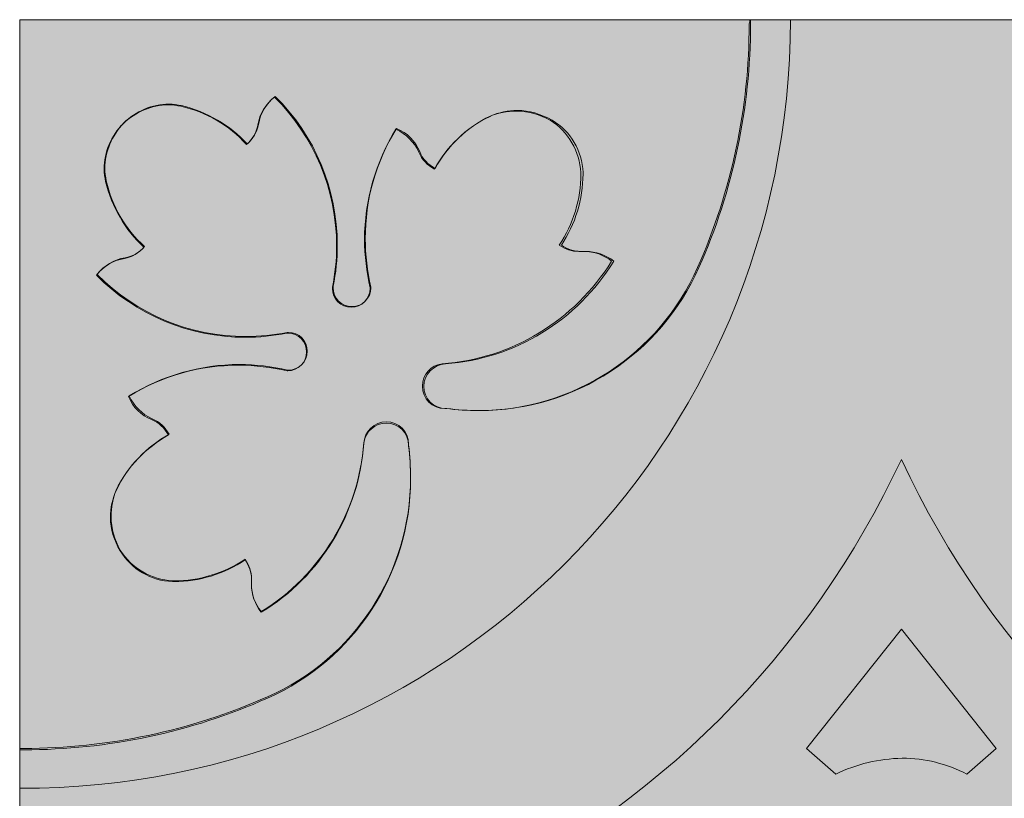
# Model space of a CAD drawing. Units: millimetres. Extents: x -0.1 to 89.1, y 0 to 89.1.
# Drawn here: x -0.1 to 49.7, y 49.8 to 89.1 of the extents above; entities that cross this region are included whole.
import ezdxf

# ---------------------------------------------------------------- set-up
doc = ezdxf.new("R2010")
doc.units = ezdxf.units.MM
doc.header["$MEASUREMENT"] = 0
doc.layers.add('Camada 1', color=7, linetype='Continuous', lineweight=0)

msp = doc.modelspace()

# ---------------------------------------------------------------- hatches: boundary and pattern name
at = {"layer": 'Camada 1', "true_color": 0xf6f6f6, "transparency": 33554687}
h = msp.add_hatch(color=7, dxfattribs=at)
h.dxf.hatch_style = 2
h.paths.add_polyline_path([(-0.106, 89.147), (89.006, 89.147), (89.006, 0.035), (-0.106, 0.035)])
h = msp.add_hatch(color=7, dxfattribs=at)
h.dxf.hatch_style = 2
edge = h.paths.add_edge_path()
edge.add_spline(control_points=[(36.795, 89.147), (36.795, 89.147), (-0.106, 89.147), (-0.106, 89.147), (-0.106, 89.147), (-0.106, 52.246), (-0.106, 52.246), (-0.035, 52.246), (0.035, 52.246), (0.106, 52.246), (4.339, 52.246), (8.537, 53.128), (12.418, 54.857), (12.418, 54.857), (12.418, 54.857), (12.418, 54.857), (16.792, 56.797), (19.65, 61.136), (19.65, 65.934), (19.65, 66.499), (19.614, 67.063), (19.544, 67.592), (19.544, 67.592), (19.544, 67.592), (19.544, 67.592), (19.544, 67.592), (19.544, 67.627), (19.544, 67.627), (19.544, 68.262), (19.05, 68.756), (18.415, 68.756), (17.851, 68.756), (17.357, 68.333), (17.286, 67.769), (17.286, 67.769), (17.286, 67.769), (17.286, 67.769), (17.039, 64.241), (15.134, 61.03), (12.1, 59.196), (12.1, 59.196), (12.1, 59.196), (12.1, 59.196), (11.783, 59.584), (11.606, 60.113), (11.606, 60.607), (11.606, 60.642), (11.606, 60.713), (11.606, 60.748), (11.606, 60.748), (11.606, 60.748), (11.606, 60.748), (11.606, 60.784), (11.606, 60.819), (11.606, 60.854), (11.606, 61.207), (11.501, 61.56), (11.289, 61.842), (11.289, 61.842), (11.289, 61.842), (11.289, 61.842), (10.231, 61.136), (8.961, 60.748), (7.691, 60.748), (7.655, 60.748), (7.655, 60.748), (7.62, 60.748), (7.62, 60.748), (7.62, 60.748), (7.62, 60.748), (6.526, 60.784), (5.539, 61.383), (4.974, 62.301), (4.974, 62.301), (4.974, 62.301), (4.974, 62.301), (4.657, 62.83), (4.48, 63.394), (4.48, 63.994), (4.48, 64.453), (4.586, 64.946), (4.763, 65.37), (4.763, 65.37), (4.763, 65.37), (4.763, 65.37), (5.327, 66.534), (6.28, 67.522), (7.408, 68.157), (7.408, 68.157), (7.408, 68.157), (7.408, 68.157), (7.232, 68.509), (6.915, 68.792), (6.562, 68.933), (6.562, 68.933), (6.562, 68.933), (6.562, 68.933), (6.033, 69.144), (5.609, 69.568), (5.398, 70.097), (5.398, 70.097), (5.398, 70.097), (5.398, 70.097), (7.091, 71.155), (8.996, 71.684), (10.971, 71.684), (11.783, 71.684), (12.63, 71.579), (13.406, 71.402), (13.406, 71.402), (13.406, 71.402), (13.406, 71.402), (13.406, 71.402), (13.441, 71.402), (13.441, 71.402), (13.97, 71.402), (14.393, 71.826), (14.393, 72.355), (14.393, 72.884), (13.97, 73.307), (13.441, 73.307), (13.406, 73.307), (13.37, 73.307), (13.37, 73.307), (13.37, 73.307), (13.37, 73.307), (13.37, 73.307), (12.7, 73.166), (11.995, 73.096), (11.289, 73.096), (8.467, 73.096), (5.75, 74.224), (3.775, 76.235), (3.775, 76.235), (3.775, 76.235), (3.775, 76.235), (4.128, 76.694), (4.621, 76.976), (5.186, 77.082), (5.186, 77.082), (5.186, 77.082), (5.186, 77.082), (5.574, 77.152), (5.927, 77.364), (6.174, 77.646), (6.174, 77.646), (6.174, 77.646), (6.174, 77.646), (5.221, 78.528), (4.551, 79.692), (4.233, 80.962), (4.233, 80.962), (4.233, 80.962), (4.233, 80.962), (4.198, 81.174), (4.163, 81.386), (4.163, 81.597), (4.163, 82.444), (4.516, 83.291), (5.115, 83.891), (5.115, 83.891), (5.115, 83.891), (5.115, 83.891), (5.75, 84.49), (6.562, 84.843), (7.408, 84.843), (7.62, 84.843), (7.832, 84.808), (8.043, 84.772), (8.043, 84.772), (8.043, 84.772), (8.043, 84.772), (9.313, 84.49), (10.478, 83.82), (11.36, 82.832), (11.36, 82.832), (11.36, 82.832), (11.36, 82.832), (11.642, 83.079), (11.853, 83.432), (11.924, 83.82), (11.924, 83.82), (11.924, 83.82), (11.924, 83.82), (12.03, 84.384), (12.312, 84.878), (12.771, 85.231), (12.771, 85.231), (12.771, 85.231), (12.771, 85.231), (14.781, 83.256), (15.91, 80.539), (15.91, 77.717), (15.91, 77.011), (15.84, 76.306), (15.699, 75.636), (15.699, 75.636), (15.699, 75.636), (15.699, 75.636), (15.699, 75.6), (15.699, 75.565), (15.699, 75.565), (15.699, 75.036), (16.122, 74.613), (16.651, 74.613), (17.18, 74.613), (17.604, 75.036), (17.604, 75.565), (17.604, 75.565), (17.604, 75.6), (17.604, 75.6), (17.604, 75.6), (17.604, 75.6), (17.604, 75.6), (17.427, 76.412), (17.321, 77.223), (17.321, 78.034), (17.321, 80.01), (17.886, 81.95), (18.909, 83.608), (18.909, 83.608), (18.909, 83.608), (18.909, 83.608), (19.438, 83.361), (19.826, 82.973), (20.073, 82.444), (20.073, 82.444), (20.073, 82.444), (20.073, 82.444), (20.214, 82.091), (20.496, 81.774), (20.849, 81.597), (20.849, 81.597), (20.849, 81.597), (20.849, 81.597), (21.484, 82.726), (22.437, 83.679), (23.636, 84.243), (23.636, 84.243), (23.636, 84.243), (23.636, 84.243), (24.06, 84.455), (24.518, 84.526), (25.012, 84.526), (25.612, 84.526), (26.176, 84.349), (26.705, 84.067), (26.705, 84.067), (26.705, 84.067), (26.705, 84.067), (27.623, 83.503), (28.187, 82.479), (28.258, 81.421), (28.258, 81.421), (28.258, 81.421), (28.258, 81.421), (28.258, 81.386), (28.258, 81.386), (28.258, 81.351), (28.258, 80.081), (27.87, 78.811), (27.164, 77.752), (27.164, 77.752), (27.164, 77.752), (27.164, 77.752), (27.446, 77.541), (27.799, 77.435), (28.152, 77.435), (28.187, 77.435), (28.222, 77.435), (28.258, 77.435), (28.258, 77.435), (28.258, 77.435), (28.258, 77.435), (28.293, 77.435), (28.364, 77.435), (28.399, 77.435), (28.928, 77.435), (29.422, 77.258), (29.81, 76.941), (29.81, 76.941), (29.81, 76.941), (29.81, 76.941), (27.94, 73.942), (24.765, 72.002), (21.237, 71.755), (21.237, 71.755), (21.237, 71.755), (21.237, 71.755), (20.673, 71.684), (20.25, 71.226), (20.25, 70.626), (20.25, 69.991), (20.743, 69.497), (21.378, 69.497), (21.378, 69.497), (21.414, 69.497), (21.414, 69.497), (21.414, 69.497), (21.414, 69.497), (21.414, 69.497), (21.978, 69.427), (22.543, 69.391), (23.072, 69.391), (27.87, 69.391), (32.209, 72.214), (34.149, 76.623), (34.149, 76.623), (34.149, 76.623), (34.149, 76.623), (35.878, 80.504), (36.76, 84.702), (36.76, 88.935), (36.795, 89.006), (36.795, 89.076), (36.795, 89.147), (36.795, 89.147), (36.795, 89.147), (36.795, 89.147)], knot_values=[0, 0, 0, 0, 1, 1, 1, 2, 2, 2, 3, 3, 3, 4, 4, 4, 5, 5, 5, 6, 6, 6, 7, 7, 7, 8, 8, 8, 9, 9, 9, 10, 10, 10, 11, 11, 11, 12, 12, 12, 13, 13, 13, 14, 14, 14, 15, 15, 15, 16, 16, 16, 17, 17, 17, 18, 18, 18, 19, 19, 19, 20, 20, 20, 21, 21, 21, 22, 22, 22, 23, 23, 23, 24, 24, 24, 25, 25, 25, 26, 26, 26, 27, 27, 27, 28, 28, 28, 29, 29, 29, 30, 30, 30, 31, 31, 31, 32, 32, 32, 33, 33, 33, 34, 34, 34, 35, 35, 35, 36, 36, 36, 37, 37, 37, 38, 38, 38, 39, 39, 39, 40, 40, 40, 41, 41, 41, 42, 42, 42, 43, 43, 43, 44, 44, 44, 45, 45, 45, 46, 46, 46, 47, 47, 47, 48, 48, 48, 49, 49, 49, 50, 50, 50, 51, 51, 51, 52, 52, 52, 53, 53, 53, 54, 54, 54, 55, 55, 55, 56, 56, 56, 57, 57, 57, 58, 58, 58, 59, 59, 59, 60, 60, 60, 61, 61, 61, 62, 62, 62, 63, 63, 63, 64, 64, 64, 65, 65, 65, 66, 66, 66, 67, 67, 67, 68, 68, 68, 69, 69, 69, 70, 70, 70, 71, 71, 71, 72, 72, 72, 73, 73, 73, 74, 74, 74, 75, 75, 75, 76, 76, 76, 77, 77, 77, 78, 78, 78, 79, 79, 79, 80, 80, 80, 81, 81, 81, 82, 82, 82, 83, 83, 83, 84, 84, 84, 85, 85, 85, 86, 86, 86, 87, 87, 87, 88, 88, 88, 89, 89, 89, 90, 90, 90, 91, 91, 91, 92, 92, 92, 93, 93, 93, 94, 94, 94, 95, 95, 95, 96, 96, 96, 97, 97, 97, 98, 98, 98, 99, 99, 99, 100, 100, 100, 101, 101, 101, 102, 102, 102, 103, 103, 103, 104, 104, 104, 105, 105, 105, 106, 106, 106, 106], degree=3, periodic=0)
at = {"layer": 'Camada 1', "true_color": 0x2d2e27, "transparency": 33554687}
h = msp.add_hatch(color=250, dxfattribs=at)
h.dxf.hatch_style = 2
edge = h.paths.add_edge_path()
edge.add_spline(control_points=[(38.841, 89.147), (38.841, 89.147), (36.83, 89.147), (36.83, 89.147), (36.83, 89.076), (36.83, 89.006), (36.83, 88.935), (36.83, 84.702), (35.948, 80.504), (34.219, 76.623), (34.219, 76.623), (34.219, 76.623), (34.219, 76.623), (32.279, 72.249), (27.94, 69.391), (23.142, 69.391), (22.578, 69.391), (22.013, 69.427), (21.484, 69.497), (21.484, 69.497), (21.484, 69.497), (21.484, 69.497), (21.484, 69.497), (21.449, 69.497), (21.449, 69.497), (20.814, 69.497), (20.32, 69.991), (20.32, 70.626), (20.32, 71.226), (20.814, 71.72), (21.414, 71.755), (21.414, 71.755), (21.414, 71.755), (21.414, 71.755), (24.906, 72.002), (28.081, 73.942), (29.916, 76.941), (29.916, 76.941), (29.916, 76.941), (29.916, 76.941), (29.528, 77.258), (28.998, 77.435), (28.504, 77.435), (28.469, 77.435), (28.399, 77.435), (28.363, 77.435), (28.363, 77.435), (28.363, 77.435), (28.363, 77.435), (28.328, 77.435), (28.293, 77.435), (28.257, 77.435), (27.905, 77.435), (27.552, 77.541), (27.27, 77.752), (27.27, 77.752), (27.27, 77.752), (27.27, 77.752), (27.975, 78.81), (28.363, 80.08), (28.363, 81.35), (28.363, 81.386), (28.363, 81.386), (28.363, 81.421), (28.363, 81.421), (28.363, 81.421), (28.363, 81.421), (28.328, 82.515), (27.728, 83.502), (26.811, 84.067), (26.811, 84.067), (26.811, 84.067), (26.811, 84.067), (26.211, 84.384), (25.647, 84.561), (25.047, 84.561), (24.589, 84.561), (24.095, 84.455), (23.671, 84.279), (23.671, 84.279), (23.671, 84.279), (23.671, 84.279), (22.507, 83.714), (21.519, 82.762), (20.884, 81.633), (20.884, 81.633), (20.884, 81.633), (20.884, 81.633), (20.532, 81.809), (20.249, 82.127), (20.108, 82.479), (20.108, 82.479), (20.108, 82.479), (20.108, 82.479), (19.897, 83.009), (19.473, 83.432), (18.944, 83.644), (18.944, 83.644), (18.944, 83.644), (18.944, 83.644), (17.886, 81.95), (17.357, 80.045), (17.357, 78.07), (17.357, 77.258), (17.462, 76.412), (17.639, 75.635), (17.639, 75.635), (17.639, 75.635), (17.639, 75.635), (17.639, 75.635), (17.639, 75.6), (17.639, 75.6), (17.639, 75.071), (17.216, 74.648), (16.686, 74.648), (16.157, 74.648), (15.734, 75.071), (15.734, 75.6), (15.734, 75.635), (15.734, 75.671), (15.734, 75.671), (15.734, 75.671), (15.734, 75.671), (15.734, 75.671), (15.875, 76.341), (15.946, 77.047), (15.946, 77.752), (15.946, 80.574), (14.817, 83.291), (12.806, 85.266), (12.806, 85.266), (12.806, 85.266), (12.806, 85.266), (12.347, 84.914), (12.065, 84.42), (11.959, 83.855), (11.959, 83.855), (11.959, 83.855), (11.959, 83.855), (11.889, 83.467), (11.677, 83.114), (11.395, 82.867), (11.395, 82.867), (11.395, 82.867), (11.395, 82.867), (10.513, 83.82), (9.349, 84.49), (8.079, 84.808), (8.079, 84.808), (8.079, 84.808), (8.079, 84.808), (7.867, 84.843), (7.655, 84.878), (7.444, 84.878), (6.597, 84.878), (5.75, 84.525), (5.151, 83.926), (5.151, 83.926), (5.151, 83.926), (5.151, 83.926), (4.551, 83.291), (4.198, 82.479), (4.198, 81.633), (4.198, 81.421), (4.233, 81.209), (4.269, 80.998), (4.269, 80.998), (4.269, 80.998), (4.269, 80.998), (4.551, 79.728), (5.221, 78.563), (6.209, 77.682), (6.209, 77.682), (6.209, 77.682), (6.209, 77.682), (5.962, 77.399), (5.609, 77.188), (5.221, 77.117), (5.221, 77.117), (5.221, 77.117), (5.221, 77.117), (4.657, 77.011), (4.163, 76.729), (3.81, 76.27), (3.81, 76.27), (3.81, 76.27), (3.81, 76.27), (5.785, 74.26), (8.502, 73.131), (11.324, 73.131), (12.03, 73.131), (12.735, 73.201), (13.406, 73.342), (13.406, 73.342), (13.406, 73.342), (13.406, 73.342), (13.441, 73.342), (13.476, 73.342), (13.476, 73.342), (14.005, 73.342), (14.429, 72.919), (14.429, 72.39), (14.429, 71.861), (14.005, 71.437), (13.476, 71.437), (13.476, 71.437), (13.441, 71.437), (13.441, 71.437), (13.441, 71.437), (13.441, 71.437), (13.441, 71.437), (12.629, 71.614), (11.818, 71.72), (11.007, 71.72), (9.031, 71.72), (7.091, 71.155), (5.433, 70.132), (5.433, 70.132), (5.433, 70.132), (5.433, 70.132), (5.68, 69.603), (6.068, 69.215), (6.597, 68.968), (6.597, 68.968), (6.597, 68.968), (6.597, 68.968), (6.95, 68.827), (7.267, 68.545), (7.444, 68.192), (7.444, 68.192), (7.444, 68.192), (7.444, 68.192), (6.315, 67.557), (5.362, 66.604), (4.798, 65.405), (4.798, 65.405), (4.798, 65.405), (4.798, 65.405), (4.586, 64.982), (4.515, 64.488), (4.515, 64.029), (4.515, 63.429), (4.692, 62.865), (4.974, 62.336), (4.974, 62.336), (4.974, 62.336), (4.974, 62.336), (5.539, 61.418), (6.562, 60.854), (7.62, 60.783), (7.62, 60.783), (7.62, 60.783), (7.62, 60.783), (7.655, 60.783), (7.655, 60.783), (7.69, 60.783), (8.96, 60.783), (10.23, 61.172), (11.289, 61.877), (11.289, 61.877), (11.289, 61.877), (11.289, 61.877), (11.5, 61.595), (11.606, 61.242), (11.606, 60.889), (11.606, 60.854), (11.606, 60.819), (11.606, 60.783), (11.606, 60.783), (11.606, 60.783), (11.606, 60.783), (11.606, 60.748), (11.606, 60.678), (11.606, 60.642), (11.606, 60.113), (11.783, 59.619), (12.1, 59.231), (12.1, 59.231), (12.1, 59.231), (12.1, 59.231), (15.099, 61.066), (17.004, 64.241), (17.286, 67.733), (17.286, 67.733), (17.286, 67.733), (17.286, 67.733), (17.321, 68.333), (17.815, 68.827), (18.415, 68.827), (19.05, 68.827), (19.544, 68.333), (19.544, 67.698), (19.544, 67.698), (19.544, 67.663), (19.544, 67.663), (19.544, 67.663), (19.544, 67.663), (19.544, 67.663), (19.614, 67.098), (19.65, 66.534), (19.65, 66.005), (19.65, 61.207), (16.827, 56.868), (12.418, 54.927), (12.418, 54.927), (12.418, 54.927), (12.418, 54.927), (8.537, 53.199), (4.339, 52.317), (0.106, 52.317), (0.035, 52.317), (-0.035, 52.317), (-0.106, 52.317), (-0.106, 52.317), (-0.106, 52.317), (-0.106, 52.317), (-0.106, 52.317), (-0.106, 50.306), (-0.106, 50.306), (21.378, 50.2), (38.841, 67.663), (38.841, 89.147), (38.841, 89.147), (38.841, 89.147), (38.841, 89.147)], knot_values=[0, 0, 0, 0, 1, 1, 1, 2, 2, 2, 3, 3, 3, 4, 4, 4, 5, 5, 5, 6, 6, 6, 7, 7, 7, 8, 8, 8, 9, 9, 9, 10, 10, 10, 11, 11, 11, 12, 12, 12, 13, 13, 13, 14, 14, 14, 15, 15, 15, 16, 16, 16, 17, 17, 17, 18, 18, 18, 19, 19, 19, 20, 20, 20, 21, 21, 21, 22, 22, 22, 23, 23, 23, 24, 24, 24, 25, 25, 25, 26, 26, 26, 27, 27, 27, 28, 28, 28, 29, 29, 29, 30, 30, 30, 31, 31, 31, 32, 32, 32, 33, 33, 33, 34, 34, 34, 35, 35, 35, 36, 36, 36, 37, 37, 37, 38, 38, 38, 39, 39, 39, 40, 40, 40, 41, 41, 41, 42, 42, 42, 43, 43, 43, 44, 44, 44, 45, 45, 45, 46, 46, 46, 47, 47, 47, 48, 48, 48, 49, 49, 49, 50, 50, 50, 51, 51, 51, 52, 52, 52, 53, 53, 53, 54, 54, 54, 55, 55, 55, 56, 56, 56, 57, 57, 57, 58, 58, 58, 59, 59, 59, 60, 60, 60, 61, 61, 61, 62, 62, 62, 63, 63, 63, 64, 64, 64, 65, 65, 65, 66, 66, 66, 67, 67, 67, 68, 68, 68, 69, 69, 69, 70, 70, 70, 71, 71, 71, 72, 72, 72, 73, 73, 73, 74, 74, 74, 75, 75, 75, 76, 76, 76, 77, 77, 77, 78, 78, 78, 79, 79, 79, 80, 80, 80, 81, 81, 81, 82, 82, 82, 83, 83, 83, 84, 84, 84, 85, 85, 85, 86, 86, 86, 87, 87, 87, 88, 88, 88, 89, 89, 89, 90, 90, 90, 91, 91, 91, 92, 92, 92, 93, 93, 93, 94, 94, 94, 95, 95, 95, 96, 96, 96, 97, 97, 97, 98, 98, 98, 99, 99, 99, 100, 100, 100, 101, 101, 101, 102, 102, 102, 103, 103, 103, 104, 104, 104, 105, 105, 105, 106, 106, 106, 107, 107, 107, 108, 108, 108, 108], degree=3, periodic=0)
h = msp.add_hatch(color=250, dxfattribs=at)
h.dxf.hatch_style = 2
edge = h.paths.add_edge_path()
edge.add_spline(control_points=[(22.119, 44.591), (31.962, 49.177), (39.864, 57.079), (44.45, 66.922), (44.45, 66.922), (44.45, 66.922), (44.45, 66.922), (49.036, 57.079), (56.938, 49.177), (66.781, 44.591), (66.781, 44.591), (66.781, 44.591), (66.781, 44.591), (56.938, 40.005), (49.036, 32.103), (44.45, 22.26), (44.45, 22.26), (44.45, 22.26), (44.45, 22.26), (39.864, 32.103), (31.962, 40.005), (22.119, 44.591), (22.119, 44.591), (22.119, 44.591), (22.119, 44.591)], knot_values=[0, 0, 0, 0, 1, 1, 1, 2, 2, 2, 3, 3, 3, 4, 4, 4, 5, 5, 5, 6, 6, 6, 7, 7, 7, 8, 8, 8, 8], degree=3, periodic=0)
at = {"layer": 'Camada 1', "true_color": 0xf6f6f6, "transparency": 33554687}
h = msp.add_hatch(color=7, dxfattribs=at)
h.dxf.hatch_style = 2
edge = h.paths.add_edge_path()
edge.add_spline(control_points=[(41.134, 51.012), (41.134, 51.012), (39.652, 52.317), (39.652, 52.317), (39.652, 52.317), (44.45, 58.349), (44.45, 58.349), (44.45, 58.349), (49.248, 52.317), (49.248, 52.317), (49.248, 52.317), (47.766, 51.012), (47.766, 51.012), (46.743, 51.541), (45.649, 51.823), (44.485, 51.823), (44.485, 51.823), (44.485, 51.823), (44.485, 51.823), (43.321, 51.788), (42.192, 51.541), (41.134, 51.012), (41.134, 51.012), (41.134, 51.012), (41.134, 51.012)], knot_values=[0, 0, 0, 0, 1, 1, 1, 2, 2, 2, 3, 3, 3, 4, 4, 4, 5, 5, 5, 6, 6, 6, 7, 7, 7, 8, 8, 8, 8], degree=3, periodic=0)

# ---------------------------------------------------------------- linework, layer by layer
at = {"layer": 'Camada 1'}
msp.add_lwpolyline([(-0.106, 89.147), (89.006, 89.147), (89.006, 0.035), (-0.106, 0.035)], close=True, dxfattribs=at)
for points, knots in [([(36.795, 89.147), (36.795, 89.147), (-0.106, 89.147), (-0.106, 89.147), (-0.106, 89.147), (-0.106, 52.246), (-0.106, 52.246), (-0.035, 52.246), (0.035, 52.246), (0.106, 52.246), (4.339, 52.246), (8.537, 53.128), (12.418, 54.857), (12.418, 54.857), (12.418, 54.857), (12.418, 54.857), (16.792, 56.797), (19.65, 61.136), (19.65, 65.934), (19.65, 66.499), (19.614, 67.063), (19.544, 67.592), (19.544, 67.592), (19.544, 67.592), (19.544, 67.592), (19.544, 67.592), (19.544, 67.627), (19.544, 67.627), (19.544, 68.262), (19.05, 68.756), (18.415, 68.756), (17.851, 68.756), (17.357, 68.333), (17.286, 67.769), (17.286, 67.769), (17.286, 67.769), (17.286, 67.769), (17.039, 64.241), (15.134, 61.03), (12.1, 59.196), (12.1, 59.196), (12.1, 59.196), (12.1, 59.196), (11.783, 59.584), (11.606, 60.113), (11.606, 60.607), (11.606, 60.642), (11.606, 60.713), (11.606, 60.748), (11.606, 60.748), (11.606, 60.748), (11.606, 60.748), (11.606, 60.784), (11.606, 60.819), (11.606, 60.854), (11.606, 61.207), (11.501, 61.56), (11.289, 61.842), (11.289, 61.842), (11.289, 61.842), (11.289, 61.842), (10.231, 61.136), (8.961, 60.748), (7.691, 60.748), (7.655, 60.748), (7.655, 60.748), (7.62, 60.748), (7.62, 60.748), (7.62, 60.748), (7.62, 60.748), (6.526, 60.784), (5.539, 61.383), (4.974, 62.301), (4.974, 62.301), (4.974, 62.301), (4.974, 62.301), (4.657, 62.83), (4.48, 63.394), (4.48, 63.994), (4.48, 64.453), (4.586, 64.946), (4.763, 65.37), (4.763, 65.37), (4.763, 65.37), (4.763, 65.37), (5.327, 66.534), (6.28, 67.522), (7.408, 68.157), (7.408, 68.157), (7.408, 68.157), (7.408, 68.157), (7.232, 68.509), (6.915, 68.792), (6.562, 68.933), (6.562, 68.933), (6.562, 68.933), (6.562, 68.933), (6.033, 69.144), (5.609, 69.568), (5.398, 70.097), (5.398, 70.097), (5.398, 70.097), (5.398, 70.097), (7.091, 71.155), (8.996, 71.684), (10.971, 71.684), (11.783, 71.684), (12.63, 71.579), (13.406, 71.402), (13.406, 71.402), (13.406, 71.402), (13.406, 71.402), (13.406, 71.402), (13.441, 71.402), (13.441, 71.402), (13.97, 71.402), (14.393, 71.826), (14.393, 72.355), (14.393, 72.884), (13.97, 73.307), (13.441, 73.307), (13.406, 73.307), (13.37, 73.307), (13.37, 73.307), (13.37, 73.307), (13.37, 73.307), (13.37, 73.307), (12.7, 73.166), (11.995, 73.096), (11.289, 73.096), (8.467, 73.096), (5.75, 74.224), (3.775, 76.235), (3.775, 76.235), (3.775, 76.235), (3.775, 76.235), (4.128, 76.694), (4.621, 76.976), (5.186, 77.082), (5.186, 77.082), (5.186, 77.082), (5.186, 77.082), (5.574, 77.152), (5.927, 77.364), (6.174, 77.646), (6.174, 77.646), (6.174, 77.646), (6.174, 77.646), (5.221, 78.528), (4.551, 79.692), (4.233, 80.962), (4.233, 80.962), (4.233, 80.962), (4.233, 80.962), (4.198, 81.174), (4.163, 81.386), (4.163, 81.597), (4.163, 82.444), (4.516, 83.291), (5.115, 83.891), (5.115, 83.891), (5.115, 83.891), (5.115, 83.891), (5.75, 84.49), (6.562, 84.843), (7.408, 84.843), (7.62, 84.843), (7.832, 84.808), (8.043, 84.772), (8.043, 84.772), (8.043, 84.772), (8.043, 84.772), (9.313, 84.49), (10.478, 83.82), (11.36, 82.832), (11.36, 82.832), (11.36, 82.832), (11.36, 82.832), (11.642, 83.079), (11.853, 83.432), (11.924, 83.82), (11.924, 83.82), (11.924, 83.82), (11.924, 83.82), (12.03, 84.384), (12.312, 84.878), (12.771, 85.231), (12.771, 85.231), (12.771, 85.231), (12.771, 85.231), (14.781, 83.256), (15.91, 80.539), (15.91, 77.717), (15.91, 77.011), (15.84, 76.306), (15.699, 75.636), (15.699, 75.636), (15.699, 75.636), (15.699, 75.636), (15.699, 75.6), (15.699, 75.565), (15.699, 75.565), (15.699, 75.036), (16.122, 74.613), (16.651, 74.613), (17.18, 74.613), (17.604, 75.036), (17.604, 75.565), (17.604, 75.565), (17.604, 75.6), (17.604, 75.6), (17.604, 75.6), (17.604, 75.6), (17.604, 75.6), (17.427, 76.412), (17.321, 77.223), (17.321, 78.034), (17.321, 80.01), (17.886, 81.95), (18.909, 83.608), (18.909, 83.608), (18.909, 83.608), (18.909, 83.608), (19.438, 83.361), (19.826, 82.973), (20.073, 82.444), (20.073, 82.444), (20.073, 82.444), (20.073, 82.444), (20.214, 82.091), (20.496, 81.774), (20.849, 81.597), (20.849, 81.597), (20.849, 81.597), (20.849, 81.597), (21.484, 82.726), (22.437, 83.679), (23.636, 84.243), (23.636, 84.243), (23.636, 84.243), (23.636, 84.243), (24.06, 84.455), (24.518, 84.526), (25.012, 84.526), (25.612, 84.526), (26.176, 84.349), (26.705, 84.067), (26.705, 84.067), (26.705, 84.067), (26.705, 84.067), (27.623, 83.503), (28.187, 82.479), (28.258, 81.421), (28.258, 81.421), (28.258, 81.421), (28.258, 81.421), (28.258, 81.386), (28.258, 81.386), (28.258, 81.351), (28.258, 80.081), (27.87, 78.811), (27.164, 77.752), (27.164, 77.752), (27.164, 77.752), (27.164, 77.752), (27.446, 77.541), (27.799, 77.435), (28.152, 77.435), (28.187, 77.435), (28.222, 77.435), (28.258, 77.435), (28.258, 77.435), (28.258, 77.435), (28.258, 77.435), (28.293, 77.435), (28.364, 77.435), (28.399, 77.435), (28.928, 77.435), (29.422, 77.258), (29.81, 76.941), (29.81, 76.941), (29.81, 76.941), (29.81, 76.941), (27.94, 73.942), (24.765, 72.002), (21.237, 71.755), (21.237, 71.755), (21.237, 71.755), (21.237, 71.755), (20.673, 71.684), (20.25, 71.226), (20.25, 70.626), (20.25, 69.991), (20.743, 69.497), (21.378, 69.497), (21.378, 69.497), (21.414, 69.497), (21.414, 69.497), (21.414, 69.497), (21.414, 69.497), (21.414, 69.497), (21.978, 69.427), (22.543, 69.391), (23.072, 69.391), (27.87, 69.391), (32.209, 72.214), (34.149, 76.623), (34.149, 76.623), (34.149, 76.623), (34.149, 76.623), (35.878, 80.504), (36.76, 84.702), (36.76, 88.935), (36.795, 89.006), (36.795, 89.076), (36.795, 89.147), (36.795, 89.147), (36.795, 89.147), (36.795, 89.147)], [0, 0, 0, 0, 1, 1, 1, 2, 2, 2, 3, 3, 3, 4, 4, 4, 5, 5, 5, 6, 6, 6, 7, 7, 7, 8, 8, 8, 9, 9, 9, 10, 10, 10, 11, 11, 11, 12, 12, 12, 13, 13, 13, 14, 14, 14, 15, 15, 15, 16, 16, 16, 17, 17, 17, 18, 18, 18, 19, 19, 19, 20, 20, 20, 21, 21, 21, 22, 22, 22, 23, 23, 23, 24, 24, 24, 25, 25, 25, 26, 26, 26, 27, 27, 27, 28, 28, 28, 29, 29, 29, 30, 30, 30, 31, 31, 31, 32, 32, 32, 33, 33, 33, 34, 34, 34, 35, 35, 35, 36, 36, 36, 37, 37, 37, 38, 38, 38, 39, 39, 39, 40, 40, 40, 41, 41, 41, 42, 42, 42, 43, 43, 43, 44, 44, 44, 45, 45, 45, 46, 46, 46, 47, 47, 47, 48, 48, 48, 49, 49, 49, 50, 50, 50, 51, 51, 51, 52, 52, 52, 53, 53, 53, 54, 54, 54, 55, 55, 55, 56, 56, 56, 57, 57, 57, 58, 58, 58, 59, 59, 59, 60, 60, 60, 61, 61, 61, 62, 62, 62, 63, 63, 63, 64, 64, 64, 65, 65, 65, 66, 66, 66, 67, 67, 67, 68, 68, 68, 69, 69, 69, 70, 70, 70, 71, 71, 71, 72, 72, 72, 73, 73, 73, 74, 74, 74, 75, 75, 75, 76, 76, 76, 77, 77, 77, 78, 78, 78, 79, 79, 79, 80, 80, 80, 81, 81, 81, 82, 82, 82, 83, 83, 83, 84, 84, 84, 85, 85, 85, 86, 86, 86, 87, 87, 87, 88, 88, 88, 89, 89, 89, 90, 90, 90, 91, 91, 91, 92, 92, 92, 93, 93, 93, 94, 94, 94, 95, 95, 95, 96, 96, 96, 97, 97, 97, 98, 98, 98, 99, 99, 99, 100, 100, 100, 101, 101, 101, 102, 102, 102, 103, 103, 103, 104, 104, 104, 105, 105, 105, 106, 106, 106, 106]), ([(38.841, 89.147), (38.841, 89.147), (36.83, 89.147), (36.83, 89.147), (36.83, 89.076), (36.83, 89.006), (36.83, 88.935), (36.83, 84.702), (35.948, 80.504), (34.219, 76.623), (34.219, 76.623), (34.219, 76.623), (34.219, 76.623), (32.279, 72.249), (27.94, 69.391), (23.142, 69.391), (22.578, 69.391), (22.013, 69.427), (21.484, 69.497), (21.484, 69.497), (21.484, 69.497), (21.484, 69.497), (21.484, 69.497), (21.449, 69.497), (21.449, 69.497), (20.814, 69.497), (20.32, 69.991), (20.32, 70.626), (20.32, 71.226), (20.814, 71.72), (21.414, 71.755), (21.414, 71.755), (21.414, 71.755), (21.414, 71.755), (24.906, 72.002), (28.081, 73.942), (29.916, 76.941), (29.916, 76.941), (29.916, 76.941), (29.916, 76.941), (29.528, 77.258), (28.998, 77.435), (28.504, 77.435), (28.469, 77.435), (28.399, 77.435), (28.363, 77.435), (28.363, 77.435), (28.363, 77.435), (28.363, 77.435), (28.328, 77.435), (28.293, 77.435), (28.257, 77.435), (27.905, 77.435), (27.552, 77.541), (27.27, 77.752), (27.27, 77.752), (27.27, 77.752), (27.27, 77.752), (27.975, 78.81), (28.363, 80.08), (28.363, 81.35), (28.363, 81.386), (28.363, 81.386), (28.363, 81.421), (28.363, 81.421), (28.363, 81.421), (28.363, 81.421), (28.328, 82.515), (27.728, 83.502), (26.811, 84.067), (26.811, 84.067), (26.811, 84.067), (26.811, 84.067), (26.211, 84.384), (25.647, 84.561), (25.047, 84.561), (24.589, 84.561), (24.095, 84.455), (23.671, 84.279), (23.671, 84.279), (23.671, 84.279), (23.671, 84.279), (22.507, 83.714), (21.519, 82.762), (20.884, 81.633), (20.884, 81.633), (20.884, 81.633), (20.884, 81.633), (20.532, 81.809), (20.249, 82.127), (20.108, 82.479), (20.108, 82.479), (20.108, 82.479), (20.108, 82.479), (19.897, 83.009), (19.473, 83.432), (18.944, 83.644), (18.944, 83.644), (18.944, 83.644), (18.944, 83.644), (17.886, 81.95), (17.357, 80.045), (17.357, 78.07), (17.357, 77.258), (17.462, 76.412), (17.639, 75.635), (17.639, 75.635), (17.639, 75.635), (17.639, 75.635), (17.639, 75.635), (17.639, 75.6), (17.639, 75.6), (17.639, 75.071), (17.216, 74.648), (16.686, 74.648), (16.157, 74.648), (15.734, 75.071), (15.734, 75.6), (15.734, 75.635), (15.734, 75.671), (15.734, 75.671), (15.734, 75.671), (15.734, 75.671), (15.734, 75.671), (15.875, 76.341), (15.946, 77.047), (15.946, 77.752), (15.946, 80.574), (14.817, 83.291), (12.806, 85.266), (12.806, 85.266), (12.806, 85.266), (12.806, 85.266), (12.347, 84.914), (12.065, 84.42), (11.959, 83.855), (11.959, 83.855), (11.959, 83.855), (11.959, 83.855), (11.889, 83.467), (11.677, 83.114), (11.395, 82.867), (11.395, 82.867), (11.395, 82.867), (11.395, 82.867), (10.513, 83.82), (9.349, 84.49), (8.079, 84.808), (8.079, 84.808), (8.079, 84.808), (8.079, 84.808), (7.867, 84.843), (7.655, 84.878), (7.444, 84.878), (6.597, 84.878), (5.75, 84.525), (5.151, 83.926), (5.151, 83.926), (5.151, 83.926), (5.151, 83.926), (4.551, 83.291), (4.198, 82.479), (4.198, 81.633), (4.198, 81.421), (4.233, 81.209), (4.269, 80.998), (4.269, 80.998), (4.269, 80.998), (4.269, 80.998), (4.551, 79.728), (5.221, 78.563), (6.209, 77.682), (6.209, 77.682), (6.209, 77.682), (6.209, 77.682), (5.962, 77.399), (5.609, 77.188), (5.221, 77.117), (5.221, 77.117), (5.221, 77.117), (5.221, 77.117), (4.657, 77.011), (4.163, 76.729), (3.81, 76.27), (3.81, 76.27), (3.81, 76.27), (3.81, 76.27), (5.785, 74.26), (8.502, 73.131), (11.324, 73.131), (12.03, 73.131), (12.735, 73.201), (13.406, 73.342), (13.406, 73.342), (13.406, 73.342), (13.406, 73.342), (13.441, 73.342), (13.476, 73.342), (13.476, 73.342), (14.005, 73.342), (14.429, 72.919), (14.429, 72.39), (14.429, 71.861), (14.005, 71.437), (13.476, 71.437), (13.476, 71.437), (13.441, 71.437), (13.441, 71.437), (13.441, 71.437), (13.441, 71.437), (13.441, 71.437), (12.629, 71.614), (11.818, 71.72), (11.007, 71.72), (9.031, 71.72), (7.091, 71.155), (5.433, 70.132), (5.433, 70.132), (5.433, 70.132), (5.433, 70.132), (5.68, 69.603), (6.068, 69.215), (6.597, 68.968), (6.597, 68.968), (6.597, 68.968), (6.597, 68.968), (6.95, 68.827), (7.267, 68.545), (7.444, 68.192), (7.444, 68.192), (7.444, 68.192), (7.444, 68.192), (6.315, 67.557), (5.362, 66.604), (4.798, 65.405), (4.798, 65.405), (4.798, 65.405), (4.798, 65.405), (4.586, 64.982), (4.515, 64.488), (4.515, 64.029), (4.515, 63.429), (4.692, 62.865), (4.974, 62.336), (4.974, 62.336), (4.974, 62.336), (4.974, 62.336), (5.539, 61.418), (6.562, 60.854), (7.62, 60.783), (7.62, 60.783), (7.62, 60.783), (7.62, 60.783), (7.655, 60.783), (7.655, 60.783), (7.69, 60.783), (8.96, 60.783), (10.23, 61.172), (11.289, 61.877), (11.289, 61.877), (11.289, 61.877), (11.289, 61.877), (11.5, 61.595), (11.606, 61.242), (11.606, 60.889), (11.606, 60.854), (11.606, 60.819), (11.606, 60.783), (11.606, 60.783), (11.606, 60.783), (11.606, 60.783), (11.606, 60.748), (11.606, 60.678), (11.606, 60.642), (11.606, 60.113), (11.783, 59.619), (12.1, 59.231), (12.1, 59.231), (12.1, 59.231), (12.1, 59.231), (15.099, 61.066), (17.004, 64.241), (17.286, 67.733), (17.286, 67.733), (17.286, 67.733), (17.286, 67.733), (17.321, 68.333), (17.815, 68.827), (18.415, 68.827), (19.05, 68.827), (19.544, 68.333), (19.544, 67.698), (19.544, 67.698), (19.544, 67.663), (19.544, 67.663), (19.544, 67.663), (19.544, 67.663), (19.544, 67.663), (19.614, 67.098), (19.65, 66.534), (19.65, 66.005), (19.65, 61.207), (16.827, 56.868), (12.418, 54.927), (12.418, 54.927), (12.418, 54.927), (12.418, 54.927), (8.537, 53.199), (4.339, 52.317), (0.106, 52.317), (0.035, 52.317), (-0.035, 52.317), (-0.106, 52.317), (-0.106, 52.317), (-0.106, 52.317), (-0.106, 52.317), (-0.106, 52.317), (-0.106, 50.306), (-0.106, 50.306), (21.378, 50.2), (38.841, 67.663), (38.841, 89.147), (38.841, 89.147), (38.841, 89.147), (38.841, 89.147)], [0, 0, 0, 0, 1, 1, 1, 2, 2, 2, 3, 3, 3, 4, 4, 4, 5, 5, 5, 6, 6, 6, 7, 7, 7, 8, 8, 8, 9, 9, 9, 10, 10, 10, 11, 11, 11, 12, 12, 12, 13, 13, 13, 14, 14, 14, 15, 15, 15, 16, 16, 16, 17, 17, 17, 18, 18, 18, 19, 19, 19, 20, 20, 20, 21, 21, 21, 22, 22, 22, 23, 23, 23, 24, 24, 24, 25, 25, 25, 26, 26, 26, 27, 27, 27, 28, 28, 28, 29, 29, 29, 30, 30, 30, 31, 31, 31, 32, 32, 32, 33, 33, 33, 34, 34, 34, 35, 35, 35, 36, 36, 36, 37, 37, 37, 38, 38, 38, 39, 39, 39, 40, 40, 40, 41, 41, 41, 42, 42, 42, 43, 43, 43, 44, 44, 44, 45, 45, 45, 46, 46, 46, 47, 47, 47, 48, 48, 48, 49, 49, 49, 50, 50, 50, 51, 51, 51, 52, 52, 52, 53, 53, 53, 54, 54, 54, 55, 55, 55, 56, 56, 56, 57, 57, 57, 58, 58, 58, 59, 59, 59, 60, 60, 60, 61, 61, 61, 62, 62, 62, 63, 63, 63, 64, 64, 64, 65, 65, 65, 66, 66, 66, 67, 67, 67, 68, 68, 68, 69, 69, 69, 70, 70, 70, 71, 71, 71, 72, 72, 72, 73, 73, 73, 74, 74, 74, 75, 75, 75, 76, 76, 76, 77, 77, 77, 78, 78, 78, 79, 79, 79, 80, 80, 80, 81, 81, 81, 82, 82, 82, 83, 83, 83, 84, 84, 84, 85, 85, 85, 86, 86, 86, 87, 87, 87, 88, 88, 88, 89, 89, 89, 90, 90, 90, 91, 91, 91, 92, 92, 92, 93, 93, 93, 94, 94, 94, 95, 95, 95, 96, 96, 96, 97, 97, 97, 98, 98, 98, 99, 99, 99, 100, 100, 100, 101, 101, 101, 102, 102, 102, 103, 103, 103, 104, 104, 104, 105, 105, 105, 106, 106, 106, 107, 107, 107, 108, 108, 108, 108]), ([(22.119, 44.591), (31.962, 49.177), (39.864, 57.079), (44.45, 66.922), (44.45, 66.922), (44.45, 66.922), (44.45, 66.922), (49.036, 57.079), (56.938, 49.177), (66.781, 44.591), (66.781, 44.591), (66.781, 44.591), (66.781, 44.591), (56.938, 40.005), (49.036, 32.103), (44.45, 22.26), (44.45, 22.26), (44.45, 22.26), (44.45, 22.26), (39.864, 32.103), (31.962, 40.005), (22.119, 44.591), (22.119, 44.591), (22.119, 44.591), (22.119, 44.591)], [0, 0, 0, 0, 1, 1, 1, 2, 2, 2, 3, 3, 3, 4, 4, 4, 5, 5, 5, 6, 6, 6, 7, 7, 7, 8, 8, 8, 8]), ([(41.134, 51.012), (41.134, 51.012), (39.652, 52.317), (39.652, 52.317), (39.652, 52.317), (44.45, 58.349), (44.45, 58.349), (44.45, 58.349), (49.248, 52.317), (49.248, 52.317), (49.248, 52.317), (47.766, 51.012), (47.766, 51.012), (46.743, 51.541), (45.649, 51.823), (44.485, 51.823), (44.485, 51.823), (44.485, 51.823), (44.485, 51.823), (43.321, 51.788), (42.192, 51.541), (41.134, 51.012), (41.134, 51.012), (41.134, 51.012), (41.134, 51.012)], [0, 0, 0, 0, 1, 1, 1, 2, 2, 2, 3, 3, 3, 4, 4, 4, 5, 5, 5, 6, 6, 6, 7, 7, 7, 8, 8, 8, 8])]:
    msp.add_open_spline(points, degree=3, knots=knots, dxfattribs=at)

doc.saveas('drawing.dxf')
